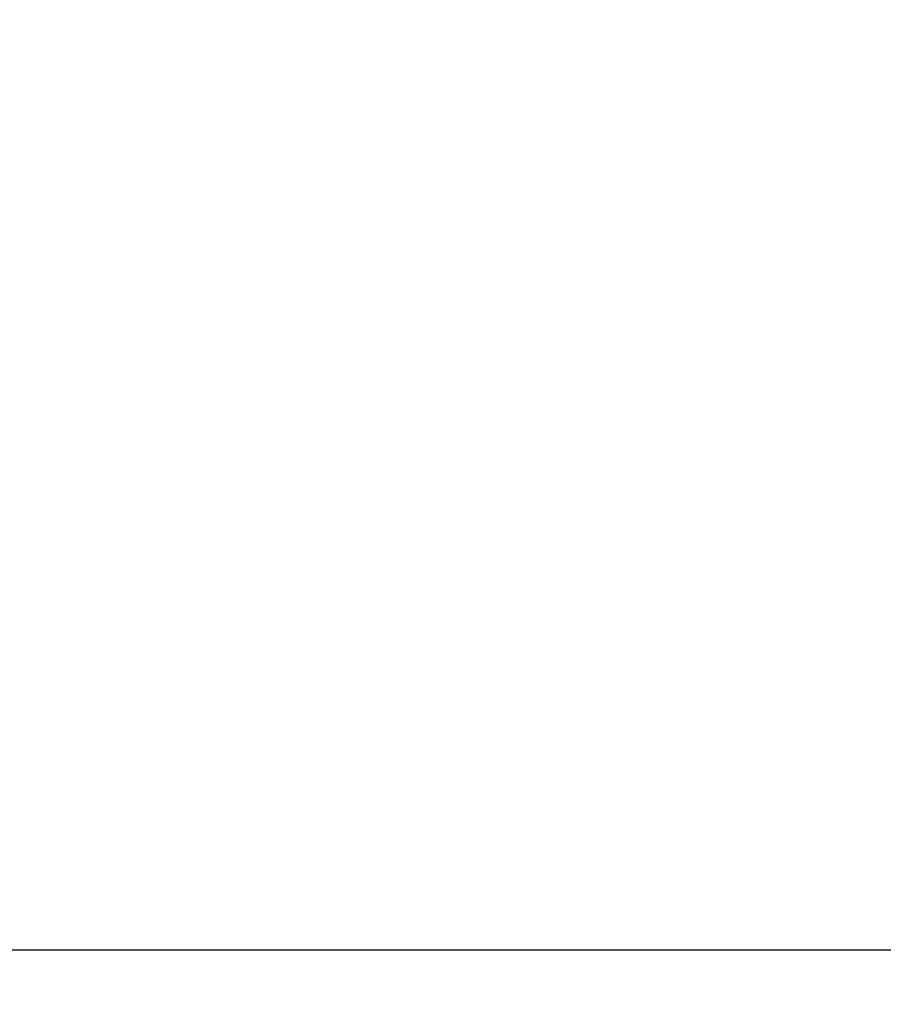
# Model space of a CAD drawing. Units: millimetres. Extents: x 1238 to 2652, y -58 to 356.
# Drawn here: x 2100 to 2103, y 90 to 94 of the extents above; entities that cross this region are included whole.
import ezdxf

# ---------------------------------------------------------------- set-up
doc = ezdxf.new("R2010")
doc.units = ezdxf.units.MM
doc.header["$PDSIZE"] = -1
doc.layers.add('VP-DIM', color=7, linetype='Continuous')
doc.layers.add('VP-EQ', color=7, linetype='Continuous', true_color=0x8a3492)
doc.dimstyles.new('Strefa', dxfattribs={"dimtxt": 14, "dimasz": 20, "dimexe": 20, "dimexo": 50, "dimgap": 20, "dimtad": 0, "dimdec": 0, "dimzin": 0, "dimdsep": 46, "dimtxsty": 'Standard', "dimcen": 0.09, "dimadec": 0, "dimazin": 0, "dimtfac": 1, "dimtdec": 4, "dimtofl": 0, "dimtmove": 0, "dimatfit": 3, "dimfxl": 70, "dimfxlon": 1, "dimtolj": 1, "dimtzin": 0, "dimarcsym": 0})

# ---------------------------------------------------------------- blocks, each defined once
blk = doc.blocks.new('*D182')
at = {"layer": 'Defpoints', "color": 0}
for p in [(2462.6543, 336.3348), (1722.6543, 65.0425), (2462.6543, 65.0425)]:
    blk.add_point(p, dxfattribs=at)
at = {"layer": 'VP-DIM', "color": 0, "lineweight": -2}
for p, q in [((1722.6543, 266.3348), (1722.6543, 356.3348)), ((2462.6543, 266.3348), (2462.6543, 356.3348)), ((1742.6543, 336.3348), (2055.1543, 336.3348)), ((2442.6543, 336.3348), (2130.1543, 336.3348))]:
    blk.add_line(p, q, dxfattribs=at)
at = {"layer": 'VP-DIM', "color": 0}
for points in [[(1742.6543, 339.6681), (1742.6543, 333.0015), (1722.6543, 336.3348)], [(2442.6543, 333.0015), (2442.6543, 339.6681), (2462.6543, 336.3348)]]:
    blk.add_solid(points, dxfattribs=at)
at = {"layer": 'VP-DIM', "color": 0, "insert": (2092.6543, 336.3348), "char_height": 14, "attachment_point": 5}
blk.add_mtext('\\A1;740', dxfattribs=at)
blk = doc.blocks.new('wd0520')
at = {"layer": 'VP-EQ', "color": 0}
blk.add_line((2098.9473, 90.6648), (2106.7746, 90.6648), dxfattribs=at)
blk = doc.blocks.new('WD0520 2D_')
at = {"layer": 'VP-EQ', "color": 0}
blk.add_blockref('wd0520', (0, 0), dxfattribs=at)

msp = doc.modelspace()

# ---------------------------------------------------------------- block references
at = {"layer": 'VP-EQ', "color": 0}
msp.add_blockref('WD0520 2D_', (0, 0), dxfattribs=at)

# ---------------------------------------------------------------- dimensions: what is measured, and where the dimension line sits
at = {"layer": 'VP-DIM', "color": 0}
dim = msp.add_linear_dim(base=(2462.6543, 336.3348), p1=(1722.6543, 65.0425), p2=(2462.6543, 65.0425), dimstyle='Strefa', dxfattribs=at)
dim.commit()
dim.dimension.update_dxf_attribs({"geometry": '*D182', "text_midpoint": (2092.6543, 336.3348)})

doc.saveas('drawing.dxf')
